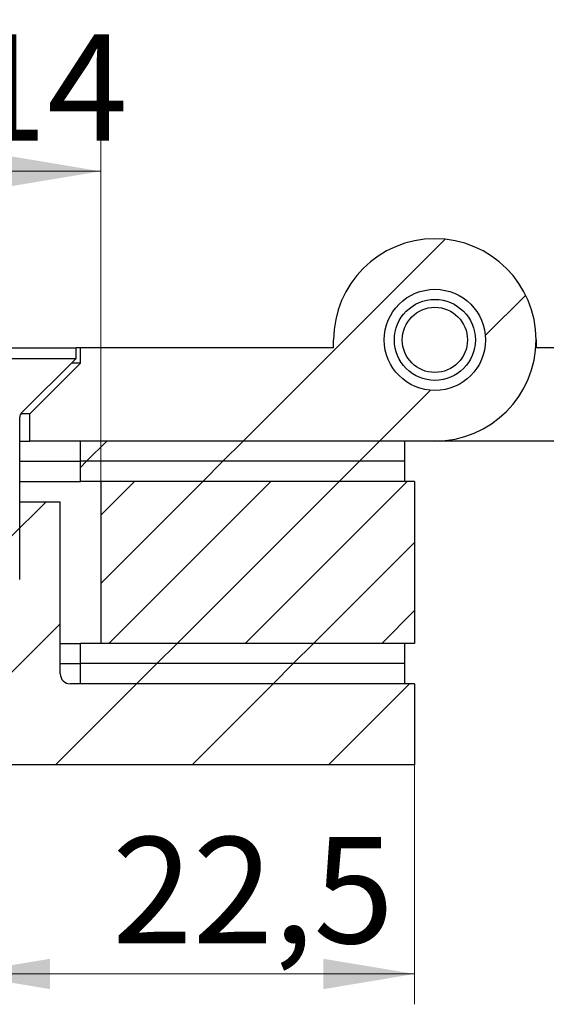
# Paper-space layout '2' of a CAD drawing. Units: millimetres. Extents: x 8 to 210, y -5 to 292.
# Drawn here: x 62 to 80, y 119 to 151 of the extents above; entities that cross this region are included whole.
import ezdxf

# ---------------------------------------------------------------- set-up
doc = ezdxf.new("R2010")
doc.units = ezdxf.units.MM
doc.styles.add('SLDTEXTSTYLE1', font='TXT', dxfattribs={"width": 0.7})
doc.dimstyles.new('SLDDIMSTYLE3', dxfattribs={"dimtxt": 3.5, "dimasz": 3, "dimexe": 0, "dimexo": 0.0625, "dimgap": 0.875, "dimtad": 2, "dimdec": 3, "dimlfac": 1.5, "dimrnd": 1e-09, "dimzin": 12, "dimdsep": 46, "dimtxsty": 'SLDTEXTSTYLE1', "dimsah": 1, "dimcen": 0.09, "dimadec": 0, "dimazin": 3, "dimtfac": 1, "dimtdec": 3, "dimtofl": 0, "dimtmove": 0, "dimatfit": 3, "dimfxl": 1, "dimfrac": 2, "dimtolj": 1, "dimtzin": 12, "dimarcsym": 0})

# ---------------------------------------------------------------- blocks, each defined once
blk = doc.blocks.new('_D_9')
at = {"color": 7, "linetype": 'Continuous', "lineweight": 0}
for p, q in [((60.378, 130.155), (60.378, 118.528)), ((75.378, 126.421), (75.378, 118.528)), ((60.378, 119.528), (75.378, 119.528))]:
    blk.add_line(p, q, dxfattribs=at)
at = {"color": 7, "linetype": 'Continuous', "lineweight": 18}
for points in [[(60.378, 119.528), (63.378, 119.028), (63.378, 120.028)], [(75.378, 119.528), (72.378, 120.028), (72.378, 119.028)]]:
    blk.add_solid(points, dxfattribs=at)
at = {"color": 7, "linetype": 'Continuous', "lineweight": 18, "insert": (65.421, 124.04), "char_height": 3.5, "attachment_point": 1, "style": 'SLDTEXTSTYLE1'}
blk.add_mtext('22,5', dxfattribs=at)
blk = doc.blocks.new('_D_10')
at = {"color": 7, "linetype": 'Continuous', "lineweight": 0}
for p, q in [((55.712, 135.755), (55.712, 146.978)), ((65.045, 135.755), (65.045, 146.978)), ((65.045, 145.978), (55.712, 145.978))]:
    blk.add_line(p, q, dxfattribs=at)
at = {"color": 7, "linetype": 'Continuous', "lineweight": 18}
for points in [[(55.712, 145.978), (58.712, 145.478), (58.712, 146.478)], [(65.045, 145.978), (62.045, 146.478), (62.045, 145.478)]]:
    blk.add_solid(points, dxfattribs=at)
at = {"color": 7, "linetype": 'Continuous', "lineweight": 18, "char_height": 3.5, "attachment_point": 1, "style": 'SLDTEXTSTYLE1'}
for s, insert in [('%%c', (56.381, 150.81)), ('14', (60.634, 150.49))]:
    blk.add_mtext(s, dxfattribs=dict(at, insert=insert))

psp = doc.layouts.new('2')

# ---------------------------------------------------------------- hatches: boundary and pattern name
at = {"linetype": 'Continuous', "lineweight": 18}
h = psp.add_hatch(dxfattribs=at)
h.set_pattern_fill('ANSI32', angle=3e-322, style=0)
edge = h.paths.add_edge_path(flags=0)
edge.add_line((62.71159, 137.08799), (76.04492, 137.08799))
edge.add_arc((76.04492, 140.42132), 3.33333, 270, 540)
edge.add_line((72.71159, 140.42132), (72.71159, 140.15465))
edge.add_line((72.71159, 140.15465), (64.37825, 140.15465))
edge.add_line((64.37825, 140.15465), (64.37825, 139.65465))
edge.add_line((64.37825, 139.65465), (62.71159, 137.98799))
edge.add_line((62.71159, 137.98799), (62.71159, 137.08799))
edge = h.paths.add_edge_path(flags=0)
edge.add_arc((76.04492, 140.42132), 1.66667, 0, 360)
h = psp.add_hatch(dxfattribs=at)
h.set_pattern_fill('ANSI31', style=0)
h.paths.add_polyline_path([(75.04492, 136.42132), (75.04492, 137.08799), (64.37825, 137.08799), (64.37825, 136.42132)], flags=0)
h = psp.add_hatch(dxfattribs=at)
h.set_pattern_fill('ANSI31', style=0)
h.paths.add_polyline_path([(75.04492, 135.75465), (75.04492, 136.42132), (64.37825, 136.42132), (64.37825, 135.75465)], flags=0)
h = psp.add_hatch(dxfattribs=at)
h.set_pattern_fill('ANSI31', scale=0.5, angle=3e-322, style=0)
h.paths.add_polyline_path([(75.37825, 130.42132), (75.37825, 135.75465), (65.04492, 135.75465), (65.04492, 130.42132)], flags=0)
h = psp.add_hatch(dxfattribs=at)
h.set_pattern_fill('ANSI31', angle=3e-322, style=0)
edge = h.paths.add_edge_path(flags=0)
edge.add_line((59.07243, 134.54632), (58.71159, 134.75465))
edge.add_line((58.71159, 134.75465), (58.37825, 135.08799))
edge.add_line((58.37825, 135.08799), (57.04492, 135.08799))
edge.add_line((57.04492, 135.08799), (57.04492, 129.42132))
edge.add_arc((56.71159, 129.42132), 0.33333, 270, 360, ccw=False)
edge.add_line((56.71159, 129.08799), (45.37825, 129.08799))
edge.add_line((45.37825, 129.08799), (45.37825, 126.42132))
edge.add_line((45.37825, 126.42132), (75.37825, 126.42132))
edge.add_line((75.37825, 126.42132), (75.37825, 129.08799))
edge.add_line((75.37825, 129.08799), (64.04492, 129.08799))
edge.add_arc((64.04492, 129.42132), 0.33333, 180, 270, ccw=False)
edge.add_line((63.71159, 129.42132), (63.71159, 135.08799))
edge.add_line((63.71159, 135.08799), (62.37825, 135.08799))
edge.add_line((62.37825, 135.08799), (62.04492, 134.75465))
edge.add_line((62.04492, 134.75465), (62.04492, 134.42132))
edge.add_line((62.04492, 134.42132), (61.68407, 134.21299))
edge.add_line((61.68407, 134.21299), (61.68407, 134.04632))
edge.add_line((61.68407, 134.04632), (62.04492, 133.83799))
edge.add_line((62.04492, 133.83799), (62.04492, 133.75465))
edge.add_line((62.04492, 133.75465), (61.68407, 133.54632))
edge.add_line((61.68407, 133.54632), (61.68407, 133.37965))
edge.add_line((61.68407, 133.37965), (62.04492, 133.17132))
edge.add_line((62.04492, 133.17132), (62.04492, 133.08799))
edge.add_line((62.04492, 133.08799), (61.68407, 132.87965))
edge.add_line((61.68407, 132.87965), (61.68407, 132.71299))
edge.add_line((61.68407, 132.71299), (62.04492, 132.50465))
edge.add_line((62.04492, 132.50465), (62.04492, 132.42132))
edge.add_line((62.04492, 132.42132), (61.68407, 132.21299))
edge.add_line((61.68407, 132.21299), (61.68407, 132.04632))
edge.add_line((61.68407, 132.04632), (62.04492, 131.83799))
edge.add_line((62.04492, 131.83799), (62.04492, 131.75465))
edge.add_line((62.04492, 131.75465), (61.68407, 131.54632))
edge.add_line((61.68407, 131.54632), (61.68407, 131.37965))
edge.add_line((61.68407, 131.37965), (62.04492, 131.17132))
edge.add_line((62.04492, 131.17132), (62.04492, 131.08799))
edge.add_line((62.04492, 131.08799), (61.68407, 130.87965))
edge.add_line((61.68407, 130.87965), (61.68407, 130.71299))
edge.add_line((61.68407, 130.71299), (62.04492, 130.50465))
edge.add_line((62.04492, 130.50465), (62.04492, 130.42132))
edge.add_line((62.04492, 130.42132), (61.68407, 130.21299))
edge.add_line((61.68407, 130.21299), (61.68407, 130.04632))
edge.add_line((61.68407, 130.04632), (62.04492, 129.83799))
edge.add_line((62.04492, 129.83799), (62.04492, 129.75465))
edge.add_line((62.04492, 129.75465), (61.68407, 129.54632))
edge.add_line((61.68407, 129.54632), (61.68407, 129.37965))
edge.add_line((61.68407, 129.37965), (62.04492, 129.17132))
edge.add_line((62.04492, 129.17132), (62.04492, 129.08799))
edge.add_line((62.04492, 129.08799), (61.68407, 128.87965))
edge.add_line((61.68407, 128.87965), (61.68407, 128.71299))
edge.add_line((61.68407, 128.71299), (62.04492, 128.50465))
edge.add_line((62.04492, 128.50465), (62.04492, 128.42132))
edge.add_line((62.04492, 128.42132), (61.68407, 128.21299))
edge.add_line((61.68407, 128.21299), (61.68407, 128.2045))
edge.add_line((61.68407, 128.2045), (60.37825, 127.41989))
edge.add_line((60.37825, 127.41989), (58.92377, 128.29383))
edge.add_line((58.92377, 128.29383), (59.07243, 128.37965))
edge.add_line((59.07243, 128.37965), (59.07243, 128.54632))
edge.add_line((59.07243, 128.54632), (58.71159, 128.75465))
edge.add_line((58.71159, 128.75465), (58.71159, 128.83799))
edge.add_line((58.71159, 128.83799), (59.07243, 129.04632))
edge.add_line((59.07243, 129.04632), (59.07243, 129.21299))
edge.add_line((59.07243, 129.21299), (58.71159, 129.42132))
edge.add_line((58.71159, 129.42132), (58.71159, 129.50465))
edge.add_line((58.71159, 129.50465), (59.07243, 129.71299))
edge.add_line((59.07243, 129.71299), (59.07243, 129.87965))
edge.add_line((59.07243, 129.87965), (58.71159, 130.08799))
edge.add_line((58.71159, 130.08799), (58.71159, 130.17132))
edge.add_line((58.71159, 130.17132), (59.07243, 130.37965))
edge.add_line((59.07243, 130.37965), (59.07243, 130.54632))
edge.add_line((59.07243, 130.54632), (58.71159, 130.75465))
edge.add_line((58.71159, 130.75465), (58.71159, 130.83799))
edge.add_line((58.71159, 130.83799), (59.07243, 131.04632))
edge.add_line((59.07243, 131.04632), (59.07243, 131.21299))
edge.add_line((59.07243, 131.21299), (58.71159, 131.42132))
edge.add_line((58.71159, 131.42132), (58.71159, 131.50465))
edge.add_line((58.71159, 131.50465), (59.07243, 131.71299))
edge.add_line((59.07243, 131.71299), (59.07243, 131.87965))
edge.add_line((59.07243, 131.87965), (58.71159, 132.08799))
edge.add_line((58.71159, 132.08799), (58.71159, 132.17132))
edge.add_line((58.71159, 132.17132), (59.07243, 132.37965))
edge.add_line((59.07243, 132.37965), (59.07243, 132.54632))
edge.add_line((59.07243, 132.54632), (58.71159, 132.75465))
edge.add_line((58.71159, 132.75465), (58.71159, 132.83799))
edge.add_line((58.71159, 132.83799), (59.07243, 133.04632))
edge.add_line((59.07243, 133.04632), (59.07243, 133.21299))
edge.add_line((59.07243, 133.21299), (58.71159, 133.42132))
edge.add_line((58.71159, 133.42132), (58.71159, 133.50465))
edge.add_line((58.71159, 133.50465), (59.07243, 133.71299))
edge.add_line((59.07243, 133.71299), (59.07243, 133.87965))
edge.add_line((59.07243, 133.87965), (58.71159, 134.08799))
edge.add_line((58.71159, 134.08799), (58.71159, 134.17132))
edge.add_line((58.71159, 134.17132), (59.07243, 134.37965))
edge.add_line((59.07243, 134.37965), (59.07243, 134.54632))
h = psp.add_hatch(dxfattribs=at)
h.set_pattern_fill('ANSI31', style=0)
h.paths.add_polyline_path([(75.04492, 129.75465), (75.04492, 130.42132), (64.37825, 130.42132), (64.37825, 129.75465)], flags=0)
h = psp.add_hatch(dxfattribs=at)
h.set_pattern_fill('ANSI31', style=0)
h.paths.add_polyline_path([(75.04492, 129.08799), (75.04492, 129.75465), (64.37825, 129.75465), (64.37825, 129.08799)], flags=0)

# ---------------------------------------------------------------- linework, layer by layer
at = {"color": 7, "linetype": 'Continuous', "lineweight": 25}
for p, q in [((72.71159, 140.15465), (72.71159, 140.42132)), ((79.37825, 140.42132), (79.37825, 140.15465)), ((56.52159, 140.15465), (64.23492, 140.15465)), ((64.23492, 139.81132), (64.23492, 140.15465)), ((64.37825, 140.15465), (64.23492, 140.15465)), ((64.37825, 139.65465), (64.37825, 140.15465)), ((72.71159, 140.15465), (64.37825, 140.15465)), ((80.21159, 140.15465), (79.37825, 140.15465)), ((56.52159, 139.81132), (64.23492, 139.81132)), ((62.43683, 138.01323), (64.23492, 139.81132)), ((64.37825, 139.65465), (62.71159, 137.98799)), ((64.37825, 139.65465), (64.07825, 139.65465)), ((62.71159, 137.98799), (62.41545, 137.98799)), ((62.71159, 137.08799), (62.71159, 137.98799)), ((62.37825, 132.52432), (62.37825, 137.87181)), ((62.37825, 137.08799), (62.71159, 137.08799)), ((76.04492, 137.08799), (62.71159, 137.08799)), ((64.37825, 136.42132), (64.37825, 137.08799)), ((75.04492, 137.08799), (64.37825, 137.08799)), ((75.04492, 137.08799), (75.04492, 136.42132)), ((80.21159, 137.08799), (76.04492, 137.08799)), ((62.37825, 136.42132), (64.37825, 136.42132)), ((64.37825, 135.75465), (64.37825, 136.42132)), ((75.04492, 136.42132), (64.37825, 136.42132)), ((75.04492, 136.42132), (75.04492, 135.75465)), ((62.37825, 135.75465), (64.37825, 135.75465)), ((75.04492, 135.75465), (64.37825, 135.75465)), ((65.04492, 135.75465), (65.04492, 130.42132)), ((75.37825, 135.75465), (65.04492, 135.75465)), ((75.37825, 135.75465), (75.37825, 130.42132)), ((62.37825, 135.08799), (63.71159, 135.08799)), ((63.71159, 129.42132), (63.71159, 135.08799)), ((63.71159, 130.42132), (64.37825, 130.42132)), ((64.37825, 129.75465), (64.37825, 130.42132)), ((75.04492, 130.42132), (64.37825, 130.42132)), ((75.37825, 130.42132), (65.04492, 130.42132)), ((75.04492, 130.42132), (75.04492, 129.75465)), ((63.71159, 129.75465), (64.37825, 129.75465)), ((75.04492, 129.75465), (64.37825, 129.75465)), ((64.37825, 129.08799), (64.37825, 129.75465)), ((75.04492, 129.75465), (75.04492, 129.08799)), ((75.37825, 129.08799), (64.04492, 129.08799)), ((75.04492, 129.08799), (64.37825, 129.08799)), ((75.37825, 129.08799), (75.37825, 126.42132)), ((75.37825, 126.42132), (45.37825, 126.42132))]:
    psp.add_line(p, q, dxfattribs=at)
for radius in [1.66667, 1.33333, 1.07333]:
    psp.add_circle((76.04492, 140.42132), radius, dxfattribs=at)
for centre, radius, start, end in [((76.04492, 140.42132), 3.33333, 270, 180), ((62.57825, 137.87181), 0.2, 135, 180), ((64.04492, 129.42132), 0.33333, 180, 270)]:
    psp.add_arc(centre, radius, start, end, dxfattribs=at)

# ---------------------------------------------------------------- dimensions: what is measured, and where the dimension line sits
at = {"color": 7, "linetype": 'Continuous', "lineweight": 18}
dim = psp.add_linear_dim(base=(55.71159, 145.97784), p1=(65.04492, 135.75465), p2=(55.71159, 135.75465), text='%%c<>', dimstyle='SLDDIMSTYLE3', dxfattribs=at)
dim.commit()
dim.dimension.update_dxf_attribs({"geometry": '_D_10', "text_midpoint": (60.09691, 145.97784), "dimtype": 160})
dim = psp.add_linear_dim(base=(75.37825, 119.52777), p1=(60.37825, 130.15465), p2=(75.37825, 126.42132), dimstyle='SLDDIMSTYLE3', dxfattribs=at)
dim.commit()
dim.dimension.update_dxf_attribs({"geometry": '_D_9', "text_midpoint": (68.49369, 119.52777), "dimtype": 160})

doc.saveas('drawing.dxf')
